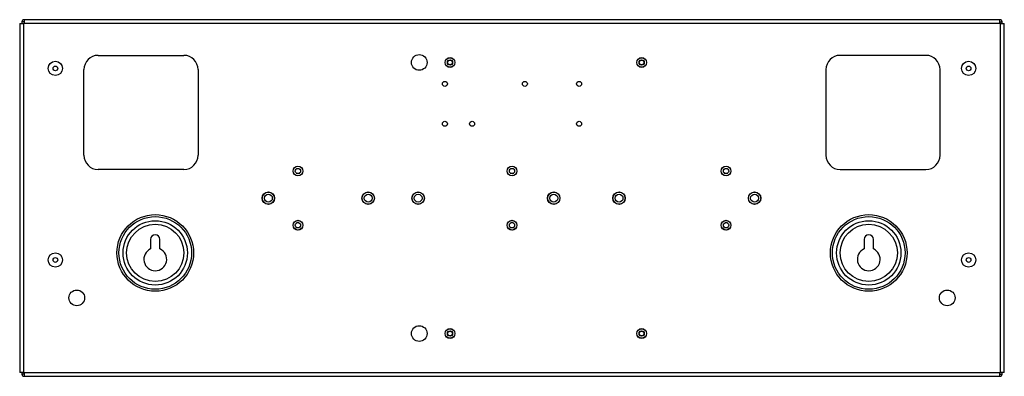
# Paper-space layout 'Sheet3' of a CAD drawing. Units: millimetres. Extents: x 99 to 3789, y 740 to 3927.
# Drawn here: x 3099 to 3789, y 1423 to 1673 of the extents above; entities that cross this region are included whole.
import ezdxf

# ---------------------------------------------------------------- set-up
doc = ezdxf.new("R2010")
doc.units = ezdxf.units.MM

psp = doc.layouts.new('Sheet3')

# ---------------------------------------------------------------- linework, layer by layer
at = {"color": 7, "linetype": 'Continuous', "lineweight": 25}
for p, q in [((3098.94, 1670.72), (3098.94, 1425.92)), ((3098.94, 1670.72), (3101.54, 1670.72)), ((3102.04, 1671.82), (3100.54, 1671.82)), ((3100.54, 1671.82), (3100.54, 1670.72)), ((3102.04, 1670.72), (3101.54, 1670.72)), ((3101.54, 1670.72), (3101.54, 1425.92)), ((3102.04, 1673.32), (3102.04, 1670.72)), ((3785.84, 1673.32), (3102.04, 1673.32)), ((3102.04, 1671.82), (3102.04, 1670.72)), ((3785.84, 1670.72), (3102.04, 1670.72)), ((3785.84, 1670.72), (3785.84, 1673.32)), ((3785.84, 1671.82), (3787.34, 1671.82)), ((3785.84, 1670.72), (3785.84, 1671.82)), ((3786.34, 1670.72), (3785.84, 1670.72)), ((3786.34, 1670.72), (3788.94, 1670.72)), ((3786.34, 1425.92), (3786.34, 1670.72)), ((3787.34, 1670.72), (3787.34, 1671.82)), ((3788.94, 1425.92), (3788.94, 1670.72)), ((3153.94, 1648.32), (3213.94, 1648.32)), ((3733.94, 1648.32), (3673.94, 1648.32)), ((3143.94, 1578.32), (3143.94, 1638.32)), ((3223.94, 1638.32), (3223.94, 1578.32)), ((3663.94, 1638.32), (3663.94, 1578.32)), ((3743.94, 1578.32), (3743.94, 1638.32)), ((3213.94, 1568.32), (3153.94, 1568.32)), ((3673.94, 1568.32), (3733.94, 1568.32)), ((3292.73, 1565.82), (3295.15, 1565.82)), ((3442.73, 1565.82), (3445.15, 1565.82)), ((3592.73, 1565.82), (3595.15, 1565.82)), ((3294.87, 1530.82), (3293.01, 1530.82)), ((3444.87, 1530.82), (3443.01, 1530.82)), ((3594.87, 1530.82), (3593.01, 1530.82)), ((3190.69, 1519.32), (3190.69, 1512.63)), ((3197.19, 1512.63), (3197.19, 1519.32)), ((3690.69, 1519.32), (3690.69, 1512.63)), ((3697.19, 1512.63), (3697.19, 1519.32)), ((3101.54, 1425.92), (3098.94, 1425.92)), ((3100.54, 1425.92), (3100.54, 1424.82)), ((3102.04, 1424.82), (3100.54, 1424.82)), ((3101.54, 1425.92), (3102.04, 1425.92)), ((3102.04, 1425.92), (3785.84, 1425.92)), ((3102.04, 1425.92), (3102.04, 1423.32)), ((3102.04, 1425.92), (3102.04, 1424.82)), ((3102.04, 1423.32), (3785.84, 1423.32)), ((3785.84, 1425.92), (3786.34, 1425.92)), ((3785.84, 1423.32), (3785.84, 1425.92)), ((3785.84, 1424.82), (3785.84, 1425.92)), ((3785.84, 1424.82), (3787.34, 1424.82)), ((3788.94, 1425.92), (3786.34, 1425.92)), ((3787.34, 1424.82), (3787.34, 1425.92))]:
    psp.add_line(p, q, dxfattribs=at)
for centre, radius in [((3123.94, 1639.17), 5), ((3378.94, 1643.32), 5.5), ((3400.49, 1643.32), 3.45), ((3400.49, 1643.32), 3.35), ((3400.49, 1643.32), 1.85), ((3400.49, 1643.32), 1.65), ((3534.79, 1643.32), 3.45), ((3534.79, 1643.32), 3.35), ((3534.79, 1643.32), 1.85), ((3534.79, 1643.32), 1.65), ((3763.94, 1639.17), 5), ((3123.94, 1639.17), 1.65), ((3763.94, 1639.17), 1.65), ((3396.94, 1628.32), 1.75), ((3452.94, 1628.32), 1.75), ((3490.94, 1628.32), 1.75), ((3396.94, 1600.32), 1.75), ((3415.94, 1600.32), 1.75), ((3490.94, 1600.32), 1.75), ((3293.94, 1567.22), 3.45), ((3293.94, 1567.22), 3.35), ((3293.94, 1567.22), 1.85), ((3443.94, 1567.22), 3.45), ((3443.94, 1567.22), 3.35), ((3443.94, 1567.22), 1.85), ((3593.94, 1567.22), 3.45), ((3593.94, 1567.22), 3.35), ((3593.94, 1567.22), 1.85), ((3273.19, 1548.22), 4.38), ((3343.19, 1548.22), 4.38), ((3378.19, 1548.22), 4.38), ((3473.19, 1548.22), 4.38), ((3518.94, 1548.22), 4.38), ((3613.94, 1548.22), 4.37), ((3273.19, 1548.22), 4.28), ((3273.19, 1548.22), 2.78), ((3343.19, 1548.22), 4.28), ((3343.19, 1548.22), 2.78), ((3378.19, 1548.22), 4.28), ((3378.19, 1548.22), 2.78), ((3473.19, 1548.22), 4.27), ((3473.19, 1548.22), 2.78), ((3518.94, 1548.22), 4.28), ((3518.94, 1548.22), 2.78), ((3613.94, 1548.22), 4.28), ((3613.94, 1548.22), 2.78), ((3193.94, 1509.82), 26.85), ((3193.94, 1509.82), 25.44), ((3193.94, 1509.82), 22.55), ((3293.94, 1529.22), 3.45), ((3293.94, 1529.22), 3.35), ((3443.94, 1529.22), 3.45), ((3443.94, 1529.22), 3.35), ((3593.94, 1529.22), 3.45), ((3593.94, 1529.22), 3.35), ((3693.94, 1509.82), 26.85), ((3693.94, 1509.82), 25.44), ((3693.94, 1509.82), 22.55), ((3193.94, 1509.82), 20.07), ((3293.94, 1529.22), 1.85), ((3443.94, 1529.22), 1.85), ((3593.94, 1529.22), 1.85), ((3693.94, 1509.82), 20.07), ((3123.94, 1504.87), 5), ((3123.94, 1504.87), 1.65), ((3763.94, 1504.87), 5), ((3763.94, 1504.87), 1.65), ((3138.94, 1478.32), 5.5), ((3748.94, 1478.32), 5.5), ((3378.94, 1453.32), 5.5), ((3400.49, 1453.32), 3.45), ((3400.49, 1453.32), 3.35), ((3534.79, 1453.32), 3.45), ((3534.79, 1453.32), 3.35), ((3400.49, 1453.32), 1.85), ((3400.49, 1453.32), 1.65), ((3534.79, 1453.32), 1.85), ((3534.79, 1453.32), 1.65)]:
    psp.add_circle(centre, radius, dxfattribs=at)
for centre, radius, start, end in [((3102.04, 1671.82), 1.5, 90, 180), ((3102.04, 1671.82), 0.001, 90, 180), ((3785.84, 1671.82), 1.5, 360, 90), ((3785.84, 1671.82), 0.001, 0, 90), ((3153.94, 1638.32), 10, 90, 180), ((3213.94, 1638.32), 10, 0, 90), ((3673.94, 1638.32), 10, 90, 180), ((3733.94, 1638.32), 10, 0, 90), ((3153.94, 1578.32), 10, 180, 270), ((3213.94, 1578.32), 10, 270, 0), ((3673.94, 1578.32), 10, 180, 270), ((3733.94, 1578.32), 10, 270, 0), ((3193.94, 1519.32), 3.25, 0, 180), ((3693.94, 1519.32), 3.25, 0, 180), ((3193.94, 1505.32), 8, 113.96948, 66.03052), ((3693.94, 1505.32), 8, 113.96948, 66.03052), ((3102.04, 1424.82), 1.5, 180, 270), ((3102.04, 1424.82), 0.001, 180, 270), ((3785.84, 1424.82), 1.5, 270, 0), ((3785.84, 1424.82), 0.001, 270, 0)]:
    psp.add_arc(centre, radius, start, end, dxfattribs=at)

doc.saveas('drawing.dxf')
